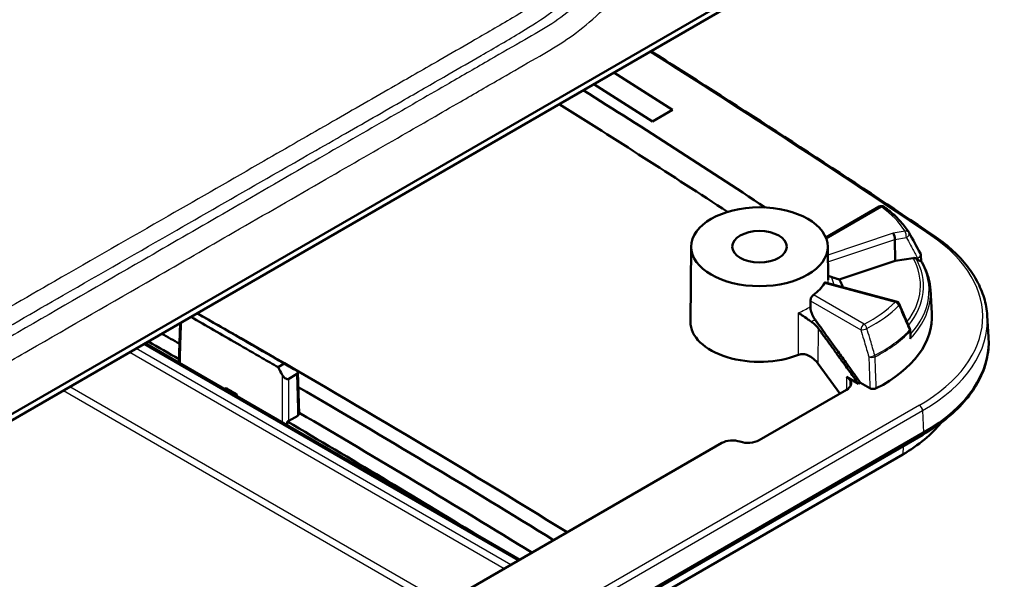
# Model space of a CAD drawing. Units: millimetres. Extents: x 1 to 840, y 1 to 593.
# Drawn here: x 640 to 672, y 151 to 169 of the extents above; entities that cross this region are included whole.
import ezdxf

# ---------------------------------------------------------------- set-up
doc = ezdxf.new("R2010")
doc.units = ezdxf.units.MM
doc.layers.add('Sichtbar (ISO)', color=7, linetype='Continuous', lineweight=50)
doc.layers.add('Sichtbar schmal (ISO)', color=1, linetype='Continuous', lineweight=25)

msp = doc.modelspace()

# ---------------------------------------------------------------- linework, layer by layer
at = {"layer": 'Sichtbar (ISO)'}
for p, q in [((605.0542977, 136.391724), (669.5043279, 173.6019663)), ((669.3244658, 173.2975615), (604.8744356, 136.0873192)), ((661.4895717, 166.4557234), (660.8381525, 166.0796263)), ((666.4869416, 162.3018052), (668.2224432, 163.3037975)), ((668.740272, 162.2348261), (668.7431738, 161.5357496)), ((662.1023701, 162.0062262), (662.07619, 159.5568298)), ((666.5499242, 162.0062262), (666.5615473, 160.9187801)), ((666.926739, 160.9302713), (668.7431738, 161.5357496)), ((668.7431738, 161.5357496), (669.3300937, 161.6303606)), ((669.481227, 161.5793206), (669.4297322, 161.6125705)), ((669.6001764, 161.5254802), (669.5873467, 161.7204415)), ((666.4681451, 160.8337684), (668.7834776, 160.2189285)), ((669.8956964, 160.6005708), (669.9449563, 159.8336445)), ((645.4056763, 158.2147835), (645.4449707, 159.5107286)), ((671.7487584, 159.7561994), (671.7936856, 159.0567294)), ((669.2399093, 159.2757272), (669.2507882, 159.1030522)), ((656.5107775, 151.803252), (644.3030036, 158.8514135)), ((648.8401972, 158.1890936), (648.635361, 158.0708314)), ((649.3214719, 156.5570705), (649.2806731, 157.910571)), ((666.9427654, 157.2137906), (666.2382795, 158.1867352)), ((648.9880866, 157.6979861), (649.2369507, 157.8416678)), ((667.1608567, 157.7561483), (667.5523736, 157.5328353)), ((667.9256194, 157.3890077), (667.6136727, 157.5691102)), ((646.8870288, 157.3595259), (646.9422281, 157.3913953)), ((667.1616708, 157.3401757), (664.3107901, 155.694219)), ((647.2957815, 157.1872711), (647.2405822, 157.1554018)), ((649.2775634, 156.4943361), (648.9879666, 156.3271373)), ((605.2059234, 118.6697339), (669.6441236, 155.8731462)), ((605.2369894, 118.7384005), (669.6751896, 155.9418127)), ((639.0541762, 141.7246786), (663.0958068, 155.6051205)), ((668.9943164, 155.2324768), (604.5561162, 118.0290646))]:
    msp.add_line(p, q, dxfattribs=at)
for centre, start, end in [((668.2974432, 163.1738937), 54.33353103, 119.99999995), ((669.0731924, 162.3773351), 28.67195819, 32.05925323), ((669.4376704, 161.7105912), 3.76526513, 28.65543172), ((668.7449792, 160.0739531), 23.15056566, 75.1282542), ((669.0902061, 159.2662951), 3.60517987, 23.13771317)]:
    msp.add_arc(centre, 0.15, start, end, dxfattribs=at)
for centre, major_axis, ratio, start_param, end_param in [((365.9270855, 12.2120056), (398.4100359, 0), 0.5773502692, 0.7349638083, 0.7420984845), ((365.9270855, 12.2120056), (-397.4899641, 0), 0.5773502692, 3.8764396218, 3.8835908493), ((365.9270855, 12.2120056), (-397.0100359, 0), 0.5773502692, 3.8611604143, 3.8835383519), ((365.9270855, 11.2730345), (397, 0), 0.5773502692, 0.7242126822, 0.7448438829), ((668.6816849, 162.3142244), (0.0358758, -0.146103), 0.3170436371, 0.9205231913, 2.4825928718), ((-3108.0021633, -1742.1688178), (3881.2977653, 1692.2982833), 0.7905636937, 0.0704024082, 0.0706290851), ((664.3261472, 161.2226316), (2.2321099, 0), 0.5773502692, 5.6182931607, 5.9560649635), ((664.3261472, 160.406135), (2.7544935, 0), 0.5773502692, 0.1744931926, 0.3358605206), ((-2413.3720103, -178.8301433), (-2899.3874161, 2320.3424573), 0.7312486738, 4.0798332184, 4.0800916937), ((365.9270855, -3.4239039), (397.9900899, 0), 0.5773502692, 0.7800837099, 0.7901831335), ((664.5486654, 159.7181094), (5.4, 0), 0.5773502692, 5.4378009246, 6.3202516904), ((664.3261472, 159.5488136), (-2.25, 0), 0.5773502692, 6.2770144406, 8.4565446604), ((365.9270855, -5.0568971), (-398.375, 0), 0.5773502692, 3.9347571495, 3.9367916979), ((365.9270855, -5.0568971), (397.75, 0), 0.5773502692, 0.7916695696, 0.7952144453), ((365.9270855, -5.0568971), (-400, 0), 0.5773502692, 3.8935845141, 3.9314736404), ((664.5486654, 158.9016128), (7.25, 0), 0.5773502692, 5.4977871438, 6.3202516904), ((666.8010209, 157.548397), (0.5100359, 0), 0.5773502692, 5.4977871438, 6.6801435848), ((664.3261472, 159.3855143), (-4.5503621, 0), 0.5773502692, 2.3588816508, 2.3781725328), ((365.9270855, -5.0568971), (399.375, 0), 0.5773502692, 0.751939562, 0.7819666448), ((365.9270855, -5.0568971), (398.375, 0), 0.5773502692, 0.7518555428, 0.7793460334), ((365.9270855, -5.0568971), (397.75, 0), 0.5773502692, 0.7568001818, 0.7791516009), ((664.5486654, 157.7991746), (-6.2870999, 0), 0.5773502692, 2.3561944902, 2.7071842653), ((663.4422637, 155.4050935), (0.4899641, 0), 0.5773502692, 1.0380784185, 2.3561944902), ((663.9501402, 155.9024402), (0.5100359, 0), 0.5773502692, 4.1796710721, 5.4977871438)]:
    msp.add_ellipse(centre, major_axis=major_axis, ratio=ratio, start_param=start_param, end_param=end_param, dxfattribs=at)
for major_axis in [(-2.2238194, 0), (-0.8880903, 0)]:
    msp.add_ellipse((664.3261472, 161.9983034), major_axis=major_axis, ratio=0.5773502692, dxfattribs=at)
for points, knots in [([(669.9935106, 162.3680439), (667.2984047, 164.1867636), (664.5543809, 165.9812848), (661.4377489, 167.9567533), (661.112089, 168.1624234), (660.7857861, 168.3677525)], [6.205499046825, 6.205499046825, 6.205499046825, 6.205499046825, 6.236573550967, 6.236573550967, 6.240191409621, 6.240191409621, 6.240191409621, 6.240191409621]), ([(668.384903, 163.2957574), (668.453951, 163.2462026), (668.520303, 163.1952288), (668.6473168, 163.0906105), (668.7079786, 163.0369659), (668.8233254, 162.9271818), (668.8780105, 162.8710421), (668.9811266, 162.756454), (669.0295578, 162.6980055), (669.1198962, 162.5790027), (669.1618034, 162.5184481), (669.2003174, 162.4569545)], [0.10794302628, 0.10794302628, 0.10794302628, 0.10794302628, 0.17403993127, 0.17403993127, 0.24013683627, 0.24013683627, 0.30623374126, 0.30623374126, 0.37233064625, 0.37233064625, 0.43842755124, 0.43842755124, 0.43842755124, 0.43842755124]), ([(669.9935106, 162.3680439), (670.2037939, 162.2261398), (670.3981385, 162.0757058), (670.7513821, 161.7600181), (670.9102834, 161.5947612), (671.1894566, 161.2519061), (671.3097275, 161.074299), (671.5087985, 160.7096385), (671.5875861, 160.5225756), (671.7013612, 160.1426292), (671.7363264, 159.9497528), (671.7487584, 159.7561994)], [0.07768626035, 0.07768626035, 0.07768626035, 0.07768626035, 0.21181536432, 0.21181536432, 0.34594446828, 0.34594446828, 0.48007357225, 0.48007357225, 0.61420267621, 0.61420267621, 0.74833178017, 0.74833178017, 0.74833178017, 0.74833178017]), ([(669.3300937, 161.6303606), (669.3479427, 161.6332378), (669.3689607, 161.633063), (669.4008147, 161.6269598), (669.4173836, 161.6205453), (669.4297331, 161.6125715)], [0.133337756945, 0.133337756945, 0.133337756945, 0.133337756945, 0.144456764077, 0.144456764077, 0.154792491305, 0.154792491305, 0.154792491305, 0.154792491305]), ([(669.4812285, 161.5793222), (669.4995161, 161.5675143), (669.5170552, 161.5573287), (669.5478067, 161.5419565), (669.5614811, 161.5363848), (669.5766099, 161.5326132), (669.5803186, 161.5319735), (669.5836096, 161.5317621)], [-0.060430751735, -0.060430751735, -0.060430751735, -0.060430751735, -0.044933910406, -0.044933910406, -0.030316063826, -0.030316063826, -0.02502146564, -0.02502146564, -0.02502146564, -0.02502146564]), ([(669.5836096, 161.5317621), (669.5926753, 161.5311798), (669.5977694, 161.5293119), (669.5995693, 161.5265056), (669.5995999, 161.526456), (669.5996295, 161.526406)], [-0.030490411902, -0.030490411902, -0.030490411902, -0.030490411902, -0.015717214885, -0.015717214885, -0.015452755434, -0.015452755434, -0.015452755434, -0.015452755434]), ([(669.8956964, 160.6005708), (669.8916212, 160.6640172), (669.8843372, 160.7273617), (669.8634103, 160.8535366), (669.8497677, 160.9163666), (669.8162281, 161.0412224), (669.7963315, 161.1032481), (669.7504233, 161.2262345), (669.7244122, 161.2871953), (669.666439, 161.407822), (669.6344772, 161.4674881), (669.5996295, 161.526406)], [5.534853527, 5.534853527, 5.534853527, 5.534853527, 5.5932532675, 5.5932532675, 5.65165300799, 5.65165300799, 5.71005274849, 5.71005274849, 5.76845248898, 5.76845248898, 5.82685222948, 5.82685222948, 5.82685222948, 5.82685222948]), ([(666.4398918, 160.8085469), (666.44598, 160.8189056), (666.4522519, 160.8269227), (666.4616236, 160.8336478), (666.4651003, 160.8345222), (666.4681387, 160.8337383)], [0.13601785894, 0.13601785894, 0.13601785894, 0.13601785894, 0.147383068685, 0.147383068685, 0.155086145258, 0.155086145258, 0.155086145258, 0.155086145258]), ([(666.656945, 161.0147454), (666.6342658, 161.0218117), (666.6132046, 161.0314112), (666.5832611, 161.0493521), (666.5714549, 161.0580439), (666.5602496, 161.0678189)], [0.207598319232, 0.207598319232, 0.207598319232, 0.207598319232, 0.224984403972, 0.224984403972, 0.236602243188, 0.236602243188, 0.236602243188, 0.236602243188]), ([(665.9868641, 160.2390333), (665.9868647, 160.2542125), (665.9892615, 160.2718518), (665.9990757, 160.3082788), (666.0066072, 160.3270892), (666.0238867, 160.3606252), (666.0347996, 160.3775717), (666.0583652, 160.4066788), (666.0710068, 160.4188455), (666.0827153, 160.4274832), (666.0827479, 160.4275072), (666.0827805, 160.4275312)], [0.0002752385, 0.0002752385, 0.0002752385, 0.0002752385, 0.011293329815, 0.011293329815, 0.022586659631, 0.022586659631, 0.033940496003, 0.033940496003, 0.045294332374, 0.045294332374, 0.045326010606, 0.045326010606, 0.045326010606, 0.045326010606]), ([(649.2277341, 157.9692371), (649.0100483, 158.0963921), (648.7921058, 158.2234006), (648.3557085, 158.4771236), (648.1372536, 158.6038383), (647.6998328, 158.8569729), (647.4808669, 158.983393), (647.0424249, 159.2359379), (646.822949, 159.3620627), (646.4029285, 159.602871), (646.2024269, 159.7175795), (646.0017145, 159.8321647)], [4.706558716297, 4.706558716297, 4.706558716297, 4.706558716297, 4.708890821932, 4.708890821932, 4.711222927567, 4.711222927567, 4.713555033202, 4.713555033202, 4.715887138838, 4.715887138838, 4.718012917043, 4.718012917043, 4.718012917043, 4.718012917043]), ([(665.5930977, 159.8474814), (665.593504, 159.8472034), (665.5939106, 159.8469251), (665.6313789, 159.8212808), (665.6720198, 159.7929804), (665.7728197, 159.7229662), (665.8368009, 159.6786871), (665.9414056, 159.6079558), (665.9796771, 159.5823681), (666.0185577, 159.5566977)], [-0.26646977311, -0.26646977311, -0.26646977311, -0.26646977311, -0.26603657982, -0.26603657982, -0.22659707332, -0.22659707332, -0.17444844567, -0.17444844567, -0.14626785176, -0.14626785176, -0.14626785176, -0.14626785176]), ([(666.1363028, 159.6262804), (666.118695, 159.6507894), (666.1024017, 159.6764123), (666.0578954, 159.7543431), (666.0291374, 159.8216587), (665.9967744, 159.933136), (665.9869616, 159.9968901), (665.9869415, 160.0469165)], [0.205470909521, 0.205470909521, 0.205470909521, 0.205470909521, 0.222272434206, 0.222272434206, 0.259317866803, 0.259317866803, 0.295462183465, 0.295462183465, 0.295462183465, 0.295462183465]), ([(648.635361, 158.0708314), (648.4632485, 158.1712637), (648.2909755, 158.2716042), (647.8460727, 158.53026), (647.5732031, 158.6884374), (647.2999343, 158.8463848), (646.7992706, 159.1357646), (646.2972677, 159.4243713), (645.7939317, 159.7122013)], [0.08517996533, 0.08517996533, 0.08517996533, 0.08517996533, 0.23200558603, 0.23200558603, 0.46401087998, 0.46401087998, 0.46401087998, 0.88907445257, 0.88907445257, 0.88907445257, 0.88907445257]), ([(666.2469256, 159.3357444), (666.192545, 159.4108629), (666.125747, 159.4793049), (666.0400718, 159.5421066), (666.0293551, 159.5495689), (666.0185577, 159.5566977)], [0.001520060794, 0.001520060794, 0.001520060794, 0.001520060794, 0.057735072174, 0.057735072174, 0.065687477434, 0.065687477434, 0.065687477434, 0.065687477434]), ([(669.2362114, 158.9964628), (669.2363749, 158.9969629), (669.2365372, 158.9974632), (669.2457916, 159.0262434), (669.2509509, 159.0558669), (669.2513206, 159.0909102), (669.2511692, 159.0969988), (669.2507879, 159.1030522)], [-0.0587954291, -0.0587954291, -0.0587954291, -0.0587954291, -0.058481316704, -0.058481316704, -0.040739970307, -0.040739970307, -0.03700730231, -0.03700730231, -0.03700730231, -0.03700730231]), ([(669.6441236, 155.8731462), (669.9128847, 156.0283154), (670.1611966, 156.1960887), (670.6108175, 156.5533819), (670.8121307, 156.7429052), (671.1624251, 157.1398286), (671.311407, 157.3472456), (671.5523681, 157.7754098), (671.644322, 157.9961783), (671.7674945, 158.4451725), (671.7986654, 158.6733764), (671.7986654, 158.9016128)], [4.71238898038, 4.71238898038, 4.71238898038, 4.71238898038, 4.86946861306, 4.86946861306, 5.02654824574, 5.02654824574, 5.18362787842, 5.18362787842, 5.3407075111, 5.3407075111, 5.49778714378, 5.49778714378, 5.49778714378, 5.49778714378]), ([(665.6013481, 158.4785547), (665.6462323, 158.496381), (665.698944, 158.5040085), (665.8065437, 158.4958799), (665.8614465, 158.4803488), (665.9720796, 158.4327026), (666.03476, 158.3930287), (666.1478554, 158.2976548), (666.1982848, 158.2419707), (666.2382795, 158.1867352)], [0.14807046015, 0.14807046015, 0.14807046015, 0.14807046015, 0.18075765358, 0.18075765358, 0.213444847, 0.213444847, 0.25479288365, 0.25479288365, 0.29614092031, 0.29614092031, 0.29614092031, 0.29614092031]), ([(649.2277341, 157.9692371), (649.2316342, 157.9669589), (649.2352137, 157.9648591), (649.2415739, 157.9611088), (649.2443556, 157.9594578), (649.2491247, 157.9566037), (649.2511071, 157.9554042), (649.2544788, 157.9533295), (649.2557782, 157.9525225), (649.258189, 157.9509206), (649.258962, 157.9504318), (649.2611159, 157.948792), (649.2615445, 157.9484593), (649.2628729, 157.94738), (649.2638602, 157.9465806), (649.2670013, 157.9435224), (649.2689836, 157.9419499), (649.273956, 157.9342512), (649.2754646, 157.9317293), (649.2786205, 157.9239302), (649.2804332, 157.9185292), (649.2806731, 157.910571)], [0, 0, 0, 0, 0.003287169059, 0.003287169059, 0.006574338119, 0.006574338119, 0.009861507178, 0.009861507178, 0.013148676238, 0.013148676238, 0.014792260767, 0.014792260767, 0.01513773346, 0.01513773346, 0.015656905643, 0.015656905643, 0.016119212146, 0.016119212146, 0.016277528722, 0.016277528722, 0.016435845297, 0.016435845297, 0.016435845297, 0.016435845297]), ([(649.2771333, 157.9053), (649.2746598, 157.8921299), (649.2703932, 157.8797572), (649.2605602, 157.8631764), (649.2565529, 157.8579099), (649.2474502, 157.8487213), (649.2424378, 157.8448358), (649.2369507, 157.8416678)], [0.042322640271, 0.042322640271, 0.042322640271, 0.042322640271, 0.053316994728, 0.053316994728, 0.059206916833, 0.059206916833, 0.064980666097, 0.064980666097, 0.064980666097, 0.064980666097]), ([(649.2519492, 157.9541433), (649.2580083, 157.9506847), (649.2627855, 157.9466125), (649.2698692, 157.938409), (649.2726181, 157.9340097), (649.2761111, 157.9254596), (649.2771076, 157.9215715), (649.2780459, 157.9134243), (649.2778776, 157.9092632), (649.2771333, 157.9053)], [0, 0, 0, 0, 0.004431331784, 0.004431331784, 0.008469915948, 0.008469915948, 0.011650813057, 0.011650813057, 0.015108550094, 0.015108550094, 0.015108550094, 0.015108550094]), ([(648.9880866, 157.6979861), (648.9782669, 157.6923167), (648.967289, 157.6891519), (648.9422912, 157.6874573), (648.928543, 157.6896147), (648.8968817, 157.6999131), (648.8792364, 157.7097348), (648.8457674, 157.7344127), (648.8298167, 157.7496673), (648.8004063, 157.7839028), (648.7868937, 157.8033208), (648.7753812, 157.8236511)], [0, 0, 0, 0, 0.008332257536, 0.008332257536, 0.017757577122, 0.017757577122, 0.030304608948, 0.030304608948, 0.043456825994, 0.043456825994, 0.05734230778, 0.05734230778, 0.05734230778, 0.05734230778]), ([(667.2713971, 157.6622432), (667.2582645, 157.6800529), (667.2421153, 157.6970707), (667.2048381, 157.7285314), (667.1839669, 157.7429639), (667.1608567, 157.7561483)], [0.000410324134, 0.000410324134, 0.000410324134, 0.000410324134, 0.020528126366, 0.020528126366, 0.040023580067, 0.040023580067, 0.040023580067, 0.040023580067]), ([(668.1312616, 157.385371), (668.1166661, 157.3778992), (668.0996835, 157.3721453), (668.0628434, 157.364717), (668.0433396, 157.3631158), (668.0054976, 157.3642806), (667.9874789, 157.3667879), (667.9538989, 157.3754338), (667.9386214, 157.381501), (667.9256194, 157.3890077)], [0, 0, 0, 0, 0.011704048698, 0.011704048698, 0.023413230911, 0.023413230911, 0.03444095473, 0.03444095473, 0.045472979949, 0.045472979949, 0.045472979949, 0.045472979949]), ([(648.9879666, 156.3271373), (648.9741538, 156.3191625), (648.9577753, 156.3128216), (648.9365947, 156.3077099), (648.9333972, 156.3070115), (648.9301656, 156.3063775)], [0, 0, 0, 0, 0.011720565428, 0.011720565428, 0.013774028131, 0.013774028131, 0.013774028131, 0.013774028131]), ([(649.3214719, 156.5570705), (649.3214865, 156.5565857), (649.321494, 156.5561006), (649.3215061, 156.5443417), (649.3177035, 156.5331746), (649.3027597, 156.5121141), (649.2916304, 156.5024577), (649.2775634, 156.4943361)], [0.022933360022, 0.022933360022, 0.022933360022, 0.022933360022, 0.023437635766, 0.023437635766, 0.035153716318, 0.035153716318, 0.047089906031, 0.047089906031, 0.047089906031, 0.047089906031])]:
    msp.add_open_spline(points, degree=3, knots=knots, dxfattribs=at)
for points, weights in [([(666.926739, 160.9302713), (666.7839336, 160.9751789), (666.656945, 161.0147454)], [588.447758735, 619.254948275, 649.350365649]), ([(667.6136727, 157.5691102), (666.6533769, 158.9065442), (666.1363028, 159.6262804)], [408.527851059, 576.954576944, 741.373851674]), ([(667.5523736, 157.5328353), (666.7335449, 158.663693), (666.2469256, 159.3357444)], [418.899276652, 561.375069245, 703.58972465])]:
    msp.add_rational_spline(points, weights, degree=2, dxfattribs=at)
for points, degree in [([(665.9869415, 160.0469165), (665.9869031, 160.1430208), (665.9868639, 160.2390331)], 2), ([(648.635361, 158.0708314), (648.6820467, 157.9884447), (648.7287201, 157.9060513), (648.7753812, 157.8236511)], 3), ([(648.8401972, 158.1890936), (648.977456, 158.1108008), (649.1147067, 158.032484), (649.2519492, 157.9541433)], 3), ([(647.2957815, 157.1872711), (647.1780045, 157.2553553), (647.0601534, 157.3233967), (646.9422281, 157.3913953)], 3), ([(647.2957815, 157.1872711), (647.2956236, 157.1661161), (647.2954656, 157.144961), (647.2953077, 157.123806)], 3), ([(648.9301656, 156.3063775), (648.9306314, 156.2639729), (648.9310954, 156.2215517), (648.9315577, 156.1791166)], 3)]:
    msp.add_open_spline(points, degree=degree, dxfattribs=at)
at = {"layer": 'Sichtbar schmal (ISO)'}
for p, q in [((666.5031303, 162.2604211), (668.2974432, 163.2963681)), ((668.6816849, 162.4366989), (666.5529076, 161.7271065)), ((669.0731924, 162.4998096), (668.6816849, 162.4366989)), ((666.5552656, 161.5064906), (668.740272, 162.2348261)), ((668.740272, 162.2348261), (669.1135289, 162.2949947)), ((666.4398918, 160.8085469), (668.7449792, 160.1964276)), ((665.9868639, 160.2390331), (667.6286501, 159.2911474)), ((667.7347121, 159.473788), (666.0827805, 160.4275312)), ((665.6013481, 158.4785547), (665.5930977, 159.8474814)), ((666.2382795, 158.1867352), (666.2469256, 159.3357444)), ((643.8009919, 158.561577), (656.0087658, 151.5134154)), ((656.2190305, 151.6348119), (644.0112567, 158.6829734)), ((644.2590696, 158.8260483), (656.4668435, 151.7778867)), ((667.1608567, 157.7561483), (667.1577093, 157.3378886)), ((667.2713971, 157.6622432), (667.2691278, 157.4314745)), ((641.644447, 157.3164952), (653.8522208, 150.2683336)), ((654.0624856, 150.3897301), (641.8547118, 157.4378916)), ((669.5374788, 156.8378167), (605.0992786, 119.6344044)), ((605.2051993, 119.4571864), (669.6433995, 156.6605987)), ((669.6433995, 156.6605987), (669.6751896, 155.9418127)), ((669.0070331, 155.5053218), (668.9943164, 155.2324768))]:
    msp.add_line(p, q, dxfattribs=at)
for centre, major_axis, ratio, start_param, end_param in [((365.9270855, 12.2120056), (400.0552475, 0), 0.5773502692, 0.707711903, 0.7422766635), ((668.2974432, 163.1738937), (-0.075, 0.1299038), 0.5773502686, 5.4977871425, 6.2831853052), ((668.2974432, 163.1738937), (0.0874599, 0.1218637), 0.6361899602, 0, 0.8455201355), ((664.5486654, 161.5552267), (4.8112425, 0), 0.5773502692, 0.3469706122, 0.6774551371), ((669.0731924, 162.3773351), (0.1271249, 0.0796194), 0.7678392401, 0.0000000002, 1.1225418509), ((669.0731924, 162.3773351), (0.0238717, -0.1480883), 0.2195721138, 0.9462426124, 2.5083122929), ((669.0731924, 162.3773351), (0.1316072, 0.0719691), 0.6108771639, 4.6849455303, 6.2831853067), ((664.5486654, 159.7181094), (7.0552475, 0), 0.5773502692, 5.4977871438, 6.9908972102), ((669.9096048, 162.2437064), (0.0839058, 0.1243375), 0.620416028, 0, 0.8273789124), ((669.4376704, 161.7105912), (0.1316279, 0.0719312), 0.6108821111, 4.6851217327, 6.2831853055), ((664.5486654, 160.7387301), (5.0246463, 0), 0.5773502692, 5.8609830798, 6.5955973402), ((664.5486654, 160.7050955), (5.1278995, 0), 0.5773502692, 5.8399540501, 6.5947185007), ((664.5486654, 160.5685204), (5.304165, 0), 0.5773502692, 5.8009463566, 6.6031596227), ((669.4376704, 161.7105912), (0.1496762, 0.0098503), 0.5813094948, 4.9468112271, 6.2831853072), ((664.3261472, 160.9108158), (2.2354427, 0), 0.5773502692, 6.2055682957, 6.2893561737), ((664.3261472, 160.5793065), (2.4497836, 0), 0.5773502692, 0.126109782, 0.3129481006), ((664.5486654, 160.4860903), (5.3507063, 0), 0.5773502692, 5.7800210892, 6.3202516904), ((664.5486654, 161.5552267), (-4.8112425, 0), 0.5773502692, 2.2945588672, 2.6304562897), ((668.7449792, 160.0739531), (0.0384984, 0.1449754), 0.3411870375, 0.0000000008, 0.6613786625), ((668.7449792, 160.0739531), (0.1075922, -0.1045176), 0.7121394975, 1.0066196644, 2.1759902633), ((668.7449792, 160.0739531), (0.1379212, 0.0589723), 0.4031394503, 5.5778957181, 6.2831853069), ((365.9270855, -3.6979277), (398.3316083, 0), 0.5773502692, 0.7795678993, 0.7910215797), ((664.3261472, 160.9108158), (-2.2354427, 0), 0.5773502692, 2.1733593532, 2.4082446905), ((664.5486654, 161.4806068), (4.9493183, 0), 0.5773502692, 5.4361515208, 5.7720489433), ((664.3261472, 160.5793065), (2.4497836, 0), 0.5773502692, 5.4750403727, 5.5438317528), ((664.5486654, 159.6020448), (7.205042, 0), 0.5773502692, 5.4977871438, 6.3202516904), ((667.7347121, 159.3513135), (-0.075, -0.1299038), 0.5773502692, 3.9269908169, 5.4890604975), ((667.7347121, 159.3513135), (0.1438272, 0.0425879), 0.3010452754, 3.7985329881, 5.3091855177), ((667.7347121, 159.3513135), (-0.0681735, 0.1336128), 0.5406911373, 4.3573921672, 5.5267627661), ((664.5486654, 160.7597279), (-5.324084, 0), 0.5773502692, 2.2975297992, 2.6377411633), ((664.5486654, 160.7182832), (5.3358027, 0), 0.5773502692, 5.4391224528, 5.7793338169), ((669.0902061, 159.2662951), (0.1379345, 0.0589414), 0.4032778596, 5.5846871021, 6.2831853139), ((669.0902061, 159.2662951), (0.1084839, -0.1035917), 0.7150301874, 0.6514385433, 1.0005043937), ((669.0902061, 159.2662951), (0.1497032, 0.0094321), 0.5648587688, 5.7437172441, 6.2831853072), ((667.994415, 158.4742041), (-0.1438284, -0.042584), 0.3010773027, 0.6569485119, 2.170335471), ((667.994415, 158.4742041), (0.1499009, 0.0054503), 0.5415460792, 3.9068742258, 5.4186310824), ((667.994415, 158.4742041), (-0.0684976, 0.1334469), 0.5425064145, 4.0070117158, 4.356077564), ((669.5374788, 156.7153422), (0.075, -0.1299038), 0.5773502692, 0.837758041, 2.3561944902), ((669.5691236, 156.00305), (0.075, -0.1299038), 0.5773502692, 0, 0.7853981634)]:
    msp.add_ellipse(centre, major_axis=major_axis, ratio=ratio, start_param=start_param, end_param=end_param, dxfattribs=at)
for points, knots in [([(637.1921406, 156.7085278), (637.6889116, 156.9987416), (638.1862384, 157.2799355), (639.2921284, 157.9130804), (639.9006705, 158.2657621), (641.8718112, 159.4063899), (643.234658, 160.1898178), (645.464297, 161.4723959), (646.3311169, 161.9710331), (648.1969207, 163.0459703), (649.1958815, 163.6226844), (651.0248947, 164.6749539), (651.8548906, 165.1515084), (653.3176536, 165.9937752), (653.9504983, 166.3581086), (655.0316219, 166.9811982), (655.4799207, 167.2396024), (656.302485, 167.7129626), (656.676634, 167.929966), (657.3494934, 168.3178289), (657.6485505, 168.4879246), (658.2275232, 168.8691219), (658.507176, 169.0786517), (659.3836219, 169.8267114), (659.9572665, 170.4502363), (660.759409, 171.556558), (661.0315495, 171.9855063), (661.5743933, 172.9720608), (661.8321158, 173.5380395), (662.2134689, 174.5744128), (662.3513734, 175.041049), (662.5392443, 175.8666875), (662.6037187, 176.2255596), (662.7620073, 177.1654913), (662.8575796, 177.7480913), (663.0523929, 178.9168832), (663.1455446, 179.5023092), (663.4327778, 181.3964144), (663.6157002, 182.7097036), (663.9593874, 185.3950309), (664.1198463, 186.7675457), (664.336895, 188.8341264), (664.4062468, 189.524634), (664.4738548, 190.2165327)], [0.0947242373, 0.0947242373, 0.0947242373, 0.0947242373, 0.5164274221, 0.5164274221, 1.0328548443, 1.0328548443, 2.1891106476, 2.1891106476, 2.9245466575, 2.9245466575, 3.7721905868, 3.7721905868, 4.47634266, 4.47634266, 5.013280602, 5.013280602, 5.3936550019, 5.3936550019, 5.7111774297, 5.7111774297, 5.9645663911, 5.9645663911, 6.2057194189, 6.2057194189, 6.7379183394, 6.7379183394, 7.0440260653, 7.0440260653, 7.4139982357, 7.4139982357, 7.708279645, 7.708279645, 7.935178538, 7.935178538, 8.3029039042, 8.3029039042, 8.6706292703, 8.6706292703, 9.4906925243, 9.4906925243, 10.3408389355, 10.3408389355, 10.7662010506, 10.7662010506, 10.7662010506, 10.7662010506]), ([(663.0092234, 188.6540868), (662.9927661, 188.5533959), (662.9762831, 188.4527015), (662.7555307, 187.1064221), (662.5485973, 185.8604688), (662.1353232, 183.3696747), (661.9279647, 182.1246927), (661.5909396, 180.1169589), (661.4599916, 179.3540408), (661.2500897, 178.1501567), (661.1757107, 177.7097421), (661.0011404, 176.6701726), (660.8959979, 176.0681324), (660.6174452, 175.0465817), (660.4752614, 174.6284063), (660.0402477, 173.555762), (659.7059602, 172.9164376), (658.9187555, 171.7160767), (658.459999, 171.16193), (657.73312, 170.466891), (657.4900832, 170.2606206), (656.924378, 169.8403019), (656.5995518, 169.640866), (655.8362107, 169.1904511), (655.3971979, 168.9379172), (654.6118505, 168.4856691), (654.2654626, 168.2863337), (653.4349297, 167.8080639), (652.9507306, 167.5296764), (651.7828083, 166.8583394), (651.0990695, 166.4655462), (649.6694571, 165.6462152), (648.9236661, 165.2188401), (647.137039, 164.1919281), (646.0961397, 163.5930383), (643.8204634, 162.2871632), (642.5857459, 161.5795704), (640.3853666, 160.3155224), (639.4200249, 159.7557991), (637.7145916, 158.7743659), (636.9737196, 158.3599554), (636.2346853, 157.9281406)], [0.2216174591, 0.2216174591, 0.2216174591, 0.2216174591, 0.2854063384, 0.2854063384, 1.0744373859, 1.0744373859, 1.8628023003, 1.8628023003, 2.3455770235, 2.3455770235, 2.6243691616, 2.6243691616, 3.0037523214, 3.0037523214, 3.2689449789, 3.2689449789, 3.6985692053, 3.6985692053, 4.1474347485, 4.1474347485, 4.3627785332, 4.3627785332, 4.638882169, 4.638882169, 5.0113099272, 5.0113099272, 5.3051777615, 5.3051777615, 5.7159414023, 5.7159414023, 6.2959565219, 6.2959565219, 6.9285270773, 6.9285270773, 7.8115933494, 7.8115933494, 8.8588677818, 8.8588677818, 9.6781722141, 9.6781722141, 10.3057211248, 10.3057211248, 10.3057211248, 10.3057211248]), ([(636.515696, 157.4790981), (637.2523383, 157.9095481), (637.9944132, 158.3238387), (639.7041817, 159.3059436), (640.6681104, 159.8648775), (642.8706898, 161.1274421), (644.1067386, 161.8341169), (646.3852844, 163.1387211), (647.4275002, 163.7372151), (649.2158736, 164.7628263), (649.9623486, 165.1894855), (651.3937656, 166.0080878), (652.0783701, 166.4007178), (653.2471462, 167.0716574), (653.7317564, 167.3500139), (654.5626103, 167.8282126), (654.9087897, 168.0274144), (655.6938431, 168.480268), (656.1317816, 168.7316218), (656.8942274, 169.1910572), (657.2256109, 169.4004064), (657.8191003, 169.8447612), (658.0764166, 170.0631784), (658.8428599, 170.7957955), (659.3311607, 171.3810596), (660.1661364, 172.6462723), (660.5216282, 173.3210633), (660.9843122, 174.4499828), (661.135946, 174.8911769), (661.4393812, 175.9643174), (661.5576117, 176.5830258), (661.7400841, 177.6233974), (661.8139853, 178.0591953), (662.0256228, 179.2604926), (662.1586592, 180.0268305), (662.4975308, 182.0349915), (662.7055206, 183.2797727), (663.1206294, 185.7701737), (663.3282603, 187.015429), (663.5517875, 188.3617597), (663.5685004, 188.4624897), (663.5851873, 188.5631256)], [-10.3061518804, -10.3061518804, -10.3061518804, -10.3061518804, -9.6781722141, -9.6781722141, -8.8588677818, -8.8588677818, -7.8115933494, -7.8115933494, -6.9285270773, -6.9285270773, -6.2959565219, -6.2959565219, -5.7159414023, -5.7159414023, -5.3051777615, -5.3051777615, -5.0113099272, -5.0113099272, -4.638882169, -4.638882169, -4.3627785332, -4.3627785332, -4.1474347485, -4.1474347485, -3.6985692053, -3.6985692053, -3.2689449789, -3.2689449789, -3.0037523214, -3.0037523214, -2.6243691616, -2.6243691616, -2.3455770235, -2.3455770235, -1.8628023003, -1.8628023003, -1.0744373859, -1.0744373859, -0.2854063384, -0.2854063384, -0.2216174591, -0.2216174591, -0.2216174591, -0.2216174591]), ([(663.5851873, 188.5631256), (663.5736836, 188.4491116), (663.5620954, 188.3356021), (663.4083829, 186.8489268), (663.2479839, 185.480251), (662.9050577, 182.8038692), (662.7220395, 181.4948738), (662.4358575, 179.6079677), (662.3446405, 179.0269461), (662.1514025, 177.8608417), (662.052677, 177.2700172), (661.9003781, 176.3397318), (661.8418982, 175.9927224), (661.6711161, 175.2112178), (661.5445756, 174.7801195), (661.1902002, 173.8089396), (660.9498009, 173.2782512), (660.4434095, 172.3545772), (660.1886607, 171.9522483), (659.4393085, 170.9156742), (658.9038754, 170.3314709), (658.0840659, 169.6300914), (657.8250764, 169.4349694), (657.2741781, 169.0766206), (656.9773601, 168.9130585), (656.3002747, 168.5265236), (655.9277832, 168.3092918), (655.1055696, 167.8360623), (654.6571629, 167.5771573), (653.577211, 166.9537478), (652.9449234, 166.589026), (651.4841733, 165.745955), (650.6557523, 165.2688665), (648.8290548, 164.2147555), (647.8312754, 163.6373375), (645.9682841, 162.5611667), (645.1028665, 162.0619358), (642.8763717, 160.7775322), (641.5151762, 159.9926814), (639.544402, 158.8510018), (638.9374895, 158.4985732), (637.8356463, 157.865831), (637.3385436, 157.5841175), (636.8394178, 157.2924154)], [-10.4112314595, -10.4112314595, -10.4112314595, -10.4112314595, -10.3408389355, -10.3408389355, -9.4906925243, -9.4906925243, -8.6706292703, -8.6706292703, -8.3029039042, -8.3029039042, -7.935178538, -7.935178538, -7.708279645, -7.708279645, -7.4139982357, -7.4139982357, -7.0440260653, -7.0440260653, -6.7379183394, -6.7379183394, -6.2057194189, -6.2057194189, -5.9645663911, -5.9645663911, -5.7111774297, -5.7111774297, -5.3936550019, -5.3936550019, -5.013280602, -5.013280602, -4.47634266, -4.47634266, -3.7721905868, -3.7721905868, -2.9245466575, -2.9245466575, -2.1891106476, -2.1891106476, -1.0328548443, -1.0328548443, -0.5164274221, -0.5164274221, -0.0952728346, -0.0952728346, -0.0952728346, -0.0952728346]), ([(669.1135289, 162.2949947), (669.1243783, 162.2751548), (669.1352274, 162.2553148), (669.1901518, 162.1548698), (669.2342228, 162.0742625), (669.2782894, 161.9936531), (669.3372651, 161.885771), (669.3962331, 161.7778848), (669.4627986, 161.6560804), (669.4704028, 161.6421656), (669.4780069, 161.6282508)], [0.0524846441, 0.0524846441, 0.0524846441, 0.0524846441, 0.06962138074, 0.06962138074, 0.13924276149, 0.13924276149, 0.13924276149, 0.23241916456, 0.23241916456, 0.24443626068, 0.24443626068, 0.24443626068, 0.24443626068]), ([(668.8654074, 160.0828121), (668.8756462, 160.058919), (668.8858846, 160.0350257), (668.937881, 159.9136767), (668.9796326, 159.8162187), (669.0213779, 159.7187586), (669.0719382, 159.6007189), (669.1224892, 159.482676), (669.1857295, 159.3349742), (669.1984266, 159.305318), (669.2111231, 159.2756616)], [-0.27426711988, -0.27426711988, -0.27426711988, -0.27426711988, -0.25721842821, -0.25721842821, -0.18768077299, -0.18768077299, -0.18768077299, -0.10345961261, -0.10345961261, -0.08230117909, -0.08230117909, -0.08230117909, -0.08230117909]), ([(645.4513293, 158.1884274), (645.4587682, 158.4338112), (645.466207, 158.6791949), (645.4798445, 159.1290593), (645.4860432, 159.3335399), (645.4922419, 159.5380206)], [0.45020353682, 0.45020353682, 0.45020353682, 0.45020353682, 0.63056837704, 0.63056837704, 0.78086819627, 0.78086819627, 0.78086819627, 0.78086819627]), ([(667.6286501, 159.2911474), (667.6362563, 159.2654599), (667.6438625, 159.2397724), (667.6827444, 159.1084599), (667.7140195, 159.002835), (667.745294, 158.8972102), (667.7929817, 158.7361526), (667.8406679, 158.5750952), (667.888353, 158.4140379)], [0.05245429336, 0.05245429336, 0.05245429336, 0.05245429336, 0.06931022706, 0.06931022706, 0.13862045411, 0.13862045411, 0.13862045411, 0.24430518855, 0.24430518855, 0.24430518855, 0.24430518855]), ([(668.0861569, 158.4624815), (668.0384196, 158.623512), (667.990679, 158.7845415), (667.9429346, 158.94557), (667.9116229, 159.0511758), (667.8803095, 159.1567812), (667.8413787, 159.2880687), (667.8337629, 159.3137513), (667.826147, 159.3394338)], [-0.24430518861, -0.24430518861, -0.24430518861, -0.24430518861, -0.13862045411, -0.13862045411, -0.13862045411, -0.06931022706, -0.06931022706, -0.05245429336, -0.05245429336, -0.05245429336, -0.05245429336]), ([(669.2213856, 159.2309503), (669.222996, 159.2054817), (669.2246064, 159.1800132), (669.2262167, 159.1545446), (669.2295485, 159.1018507), (669.23288, 159.0491567), (669.2362114, 158.9964628)], [0.235349745745, 0.235349745745, 0.235349745745, 0.235349745745, 0.253908987014, 0.253908987014, 0.253908987014, 0.292307665565, 0.292307665565, 0.292307665565, 0.292307665565]), ([(667.888353, 158.4140379), (667.8944264, 158.2470012), (667.9004995, 158.0799647), (667.9065723, 157.9129283), (667.9105182, 157.8043942), (667.914464, 157.6958601), (667.920813, 157.52122), (667.9232162, 157.4551138), (667.9256194, 157.3890077)], [0.23533478905, 0.23533478905, 0.23533478905, 0.23533478905, 0.35463024063, 0.35463024063, 0.35463024063, 0.43214402717, 0.43214402717, 0.47935631336, 0.47935631336, 0.47935631336, 0.47935631336]), ([(668.1312616, 157.385371), (668.1288014, 157.4533165), (668.1263411, 157.5212619), (668.1199507, 157.6977494), (668.1160204, 157.8062914), (668.1120901, 157.9148335), (668.1060413, 158.0818822), (668.0999923, 158.2489311), (668.0939432, 158.4159803)], [-0.48066641185, -0.48066641185, -0.48066641185, -0.48066641185, -0.43214402717, -0.43214402717, -0.35463024063, -0.35463024063, -0.35463024063, -0.23533478905, -0.23533478905, -0.23533478905, -0.23533478905]), ([(649.22744, 157.9694049), (649.2306747, 157.9675154), (649.2336792, 157.9657542), (649.2407491, 157.9615928), (649.2443631, 157.9594469), (649.2501509, 157.9559703), (649.2522617, 157.9546755), (649.2548703, 157.9530167), (649.2554981, 157.9525784), (649.2557805, 157.9522165), (649.2546697, 157.952733), (649.2523835, 157.9539168), (649.2521709, 157.9540274), (649.2519492, 157.9541433)], [0, 0, 0, 0, 0.002760622901, 0.002760622901, 0.007177619543, 0.007177619543, 0.011789511834, 0.011789511834, 0.015998176879, 0.015998176879, 0.022645389739, 0.022645389739, 0.023294065468, 0.023294065468, 0.023294065468, 0.023294065468]), ([(648.7753812, 157.8236511), (648.7753564, 157.5552221), (648.7753315, 157.286793), (648.7752832, 156.7686989), (648.7752599, 156.5190338), (648.7752365, 156.2693687)], [0.03987650498, 0.03987650498, 0.03987650498, 0.03987650498, 0.23379703497, 0.23379703497, 0.41416188414, 0.41416188414, 0.41416188414, 0.41416188414]), ([(648.9879666, 156.3271373), (648.9879869, 156.557426), (648.9880071, 156.7877146), (648.9880471, 157.2446642), (648.9880669, 157.4713252), (648.9880866, 157.6979861)], [-0.40016326677, -0.40016326677, -0.40016326677, -0.40016326677, -0.23379703497, -0.23379703497, -0.07005147942, -0.07005147942, -0.07005147942, -0.07005147942]), ([(649.2369507, 157.8416678), (649.2397757, 157.7479487), (649.2426007, 157.6542297), (649.2494871, 157.425777), (649.2535484, 157.2910434), (649.2576097, 157.1563098), (649.2615535, 157.0254736), (649.2654973, 156.8946374), (649.2721485, 156.6739795), (649.274856, 156.5841578), (649.2775634, 156.4943361)], [-0.36025760574, -0.36025760574, -0.36025760574, -0.36025760574, -0.2913710909, -0.2913710909, -0.19233757691, -0.19233757691, -0.19233757691, -0.09616878846, -0.09616878846, -0.03014699843, -0.03014699843, -0.03014699843, -0.03014699843])]:
    msp.add_open_spline(points, degree=3, knots=knots, dxfattribs=at)
for points in [[(669.4780069, 161.6282508), (669.4790803, 161.6119407), (669.4801536, 161.5956306), (669.481227, 161.5793206)], [(649.2771333, 157.9053), (649.2794704, 157.9065174), (649.2807445, 157.9082462), (649.2806733, 157.910571)]]:
    msp.add_open_spline(points, degree=3, dxfattribs=at)

doc.saveas('drawing.dxf')
